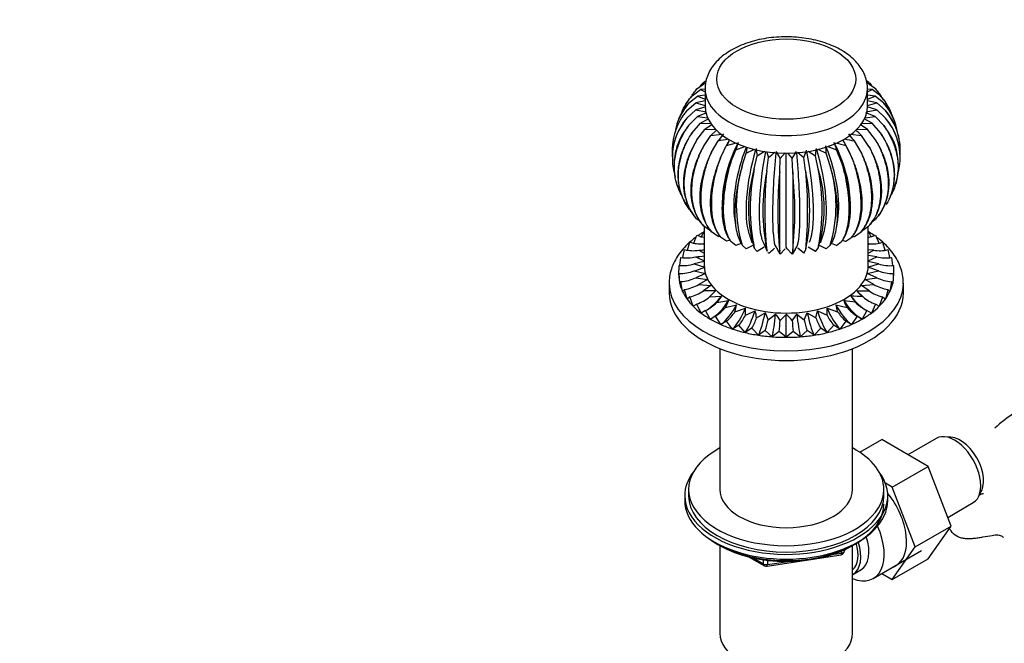
# Paper-space layout 'Layout1' of a CAD drawing. Units: millimetres. Extents: x 0 to 1184, y 0 to 1578.
# Drawn here: x 561 to 813, y 99 to 258 of the extents above; entities that cross this region are included whole.
import ezdxf
from ezdxf import colors
from ezdxf.entities.mleader import LeaderData, LeaderLine
from ezdxf.math import Vec2, Vec3

# ---------------------------------------------------------------- set-up
doc = ezdxf.new("R2010")
doc.units = ezdxf.units.MM
doc.layers.add('DV6_Défaut', color=7, linetype='Continuous')
doc.layers.add('Défaut', color=7, linetype='Continuous')

# ---------------------------------------------------------------- blocks, each defined once
blk = doc.blocks.new('_DOT')
at = {"color": 0}
blk.add_line((0, 0), (-1, 0), dxfattribs=at)
at = {"color": 0, "const_width": 0.333}
blk.add_lwpolyline([(-0.1665, 0, 1), (0.1665, 0, 1)], format="xyb", close=True, dxfattribs=at)
blk = doc.blocks.new('SE5')
at = {"layer": 'DV6_Défaut', "color": 7, "linetype": 'Continuous'}
for p, q in [((735.83, 242.18), (736.5, 242.67)), ((778.21, 242.18), (777.58, 242.64)), ((732.88, 238.74), (735.04, 240.41)), ((734.16, 240.52), (736.2, 242.03)), ((736.22, 240.46), (735.04, 240.41)), ((735.04, 240.41), (736.22, 239.79)), ((736.22, 240.59), (736.22, 236.1)), ((777.82, 236.1), (777.82, 240.59)), ((779, 240.41), (777.82, 240.46)), ((777.82, 239.79), (779, 240.41)), ((779.88, 240.52), (777.84, 242.03)), ((781.15, 238.74), (779, 240.41)), ((780.2, 240.15), (780.17, 240.19)), ((732.02, 236.88), (734.25, 238.71)), ((736.22, 237.46), (733.85, 236.98)), ((736.22, 238.96), (734.25, 238.71)), ((734.25, 238.71), (736.22, 237.93)), ((779.78, 238.71), (777.82, 238.96)), ((777.82, 237.93), (779.78, 238.71)), ((780.18, 236.98), (777.82, 237.46)), ((782.01, 236.88), (779.78, 238.71)), ((731.39, 236.77), (731.06, 236.21)), ((731.58, 234.97), (733.85, 236.98)), ((731.58, 233.05), (733.85, 235.22)), ((733.85, 236.98), (736.22, 236.28)), ((736.39, 235.97), (733.85, 235.22)), ((733.85, 235.22), (736.54, 234.67)), ((777.49, 234.67), (780.18, 235.22)), ((780.18, 235.22), (777.74, 235.95)), ((777.82, 236.28), (780.18, 236.98)), ((782.45, 234.97), (780.18, 236.98)), ((782.45, 233.05), (780.18, 235.22)), ((782.97, 236.21), (782.64, 236.77)), ((729.24, 232.26), (729.01, 231.59)), ((732.02, 231.14), (734.25, 233.49)), ((736.6, 234.42), (734.25, 233.49)), ((734.25, 233.49), (736.89, 233.16)), ((737.03, 232.83), (735.04, 231.79)), ((779, 231.79), (776.96, 232.86)), ((777.17, 233.16), (779.78, 233.49)), ((779.78, 233.49), (777.44, 234.42)), ((782.01, 231.14), (779.78, 233.49)), ((785.03, 231.59), (784.79, 232.26)), ((732.88, 229.28), (735.04, 231.79)), ((734.16, 227.5), (736.2, 230.17)), ((735.04, 231.79), (737.88, 231.66)), ((738.05, 231.43), (736.2, 230.17)), ((736.2, 230.17), (738.9, 230.25)), ((739.18, 229.96), (737.72, 228.65)), ((775.16, 230.25), (777.84, 230.17)), ((777.84, 230.17), (775.99, 231.42)), ((776.15, 231.66), (779, 231.79)), ((779.88, 227.5), (777.84, 230.17)), ((781.15, 229.28), (779, 231.79)), ((727.97, 227.01), (727.89, 226.27)), ((735.83, 225.83), (737.72, 228.65)), ((737.72, 228.65), (740.52, 228.95)), ((737.86, 224.31), (739.57, 227.26)), ((740.99, 229), (739.57, 227.26)), ((773.51, 228.95), (776.32, 228.65)), ((776.18, 224.31), (774.47, 227.26)), ((778.21, 225.83), (776.32, 228.65)), ((786.15, 226.27), (786.06, 227.01)), ((740.21, 222.95), (741.71, 226.02)), ((741.71, 226.02), (744.27, 226.73)), ((742.86, 221.77), (744.12, 224.96)), ((744.72, 226.85), (744.12, 224.96)), ((744.12, 224.96), (746.44, 225.82)), ((746.89, 225.64), (746.75, 224.08)), ((746.75, 224.08), (748.91, 225.14)), ((749.56, 223.41), (751.41, 224.59)), ((751.92, 224.48), (752.49, 222.96)), ((754.38, 224.54), (755.5, 222.73)), ((758.54, 222.73), (759.65, 224.54)), ((762.67, 224.56), (764.48, 223.41)), ((765.11, 225.15), (767.28, 224.08)), ((767.66, 225.8), (769.91, 224.96)), ((771.18, 221.77), (769.91, 224.96)), ((773.82, 222.95), (772.32, 226.02)), ((745.74, 220.81), (746.75, 224.08)), ((748.82, 220.08), (749.56, 223.41)), ((752.04, 219.58), (752.49, 222.96)), ((755.35, 219.33), (755.5, 222.73)), ((755.5, 222.73), (756.76, 224.14)), ((757.02, 200.04), (757.02, 224.09)), ((757.31, 224.11), (758.54, 222.73)), ((758.68, 219.33), (758.54, 222.73)), ((759.92, 224.31), (761.55, 222.96)), ((761.99, 219.58), (761.55, 222.96)), ((765.21, 220.08), (764.48, 223.41)), ((768.29, 220.81), (767.28, 224.08)), ((727.89, 221.44), (727.97, 220.69)), ((786.06, 220.69), (786.15, 221.44)), ((729.01, 216.11), (729.24, 215.44)), ((784.79, 215.44), (785.03, 216.11)), ((740.65, 212.55), (740.59, 211.06)), ((773.45, 211.04), (773.38, 212.55)), ((731.06, 211.5), (731.39, 210.94)), ((782.64, 210.94), (782.97, 211.5)), ((733.83, 207.56), (733.87, 207.52)), ((735.1, 206.49), (734.16, 207.19)), ((743.81, 206.98), (744.14, 204.97)), ((769.9, 205.01), (770.22, 206.98)), ((778.97, 206.52), (779.88, 207.19)), ((780.2, 207.55), (780.2, 207.56)), ((737.72, 204.16), (735.83, 205.52)), ((736.02, 205.38), (736.02, 195.28)), ((776.32, 204.16), (778.21, 205.52)), ((778.02, 195.28), (778.02, 205.38)), ((733.33, 201.09), (734.15, 203.12)), ((735.2, 202.5), (736.02, 204.12)), ((739.57, 202.77), (737.86, 203.99)), ((741.71, 201.53), (740.21, 202.63)), ((742.76, 201.81), (741.71, 201.53)), ((747.48, 203.43), (748.22, 201.2)), ((765.8, 201.16), (766.55, 203.43)), ((772.32, 201.53), (773.82, 202.63)), ((774.47, 202.77), (776.18, 203.99)), ((778.02, 204.12), (778.7, 202.76)), ((779.89, 203.11), (780.7, 201.11)), ((730.54, 197.35), (730.98, 199.4)), ((731.73, 199.28), (732.36, 201.32)), ((734.62, 199.26), (736.02, 198.46)), ((736.02, 200.91), (735.8, 200.91)), ((735.8, 200.91), (736.02, 200.75)), ((744.12, 200.46), (742.86, 201.46)), ((745.48, 200.96), (744.12, 200.46)), ((746.75, 199.59), (745.74, 200.5)), ((748.83, 200.6), (746.75, 199.59)), ((749.56, 198.91), (748.82, 199.76)), ((751.39, 200.07), (749.56, 198.91)), ((751.07, 201.27), (752.16, 198.99)), ((752.19, 199.01), (752.04, 199.26)), ((754.31, 200.15), (754.77, 199.39)), ((755.5, 198.23), (754.74, 199.45)), ((756.75, 199.63), (755.5, 198.23)), ((757.29, 199.63), (757.02, 200.04)), ((758.54, 198.23), (757.29, 199.63)), ((759.3, 199.45), (758.54, 198.23)), ((759.27, 199.39), (759.73, 200.15)), ((761.55, 198.46), (759.99, 199.75)), ((761.55, 198.46), (761.99, 199.26)), ((764.48, 198.91), (762.65, 200.07)), ((764.48, 198.91), (765.21, 199.76)), ((767.28, 199.59), (765.21, 200.6)), ((767.28, 199.59), (768.29, 200.5)), ((769.91, 200.46), (768.58, 200.95)), ((769.91, 200.46), (771.18, 201.46)), ((779.42, 199.26), (777.87, 199.37)), ((778.02, 200.74), (778.23, 200.91)), ((778.23, 200.91), (778.02, 200.91)), ((778.02, 198.46), (779.42, 199.26)), ((781.68, 201.32), (782.3, 199.3)), ((783.06, 199.4), (783.49, 197.36)), ((729.8, 195.34), (730.05, 197.4)), ((733.82, 197.53), (736.02, 196.57)), ((752.49, 198.46), (752.36, 198.7)), ((755.5, 198.23), (755.35, 199.01)), ((758.54, 198.23), (758.68, 199.01)), ((780.22, 197.53), (778.02, 197.86)), ((778.02, 196.57), (780.22, 197.53)), ((783.99, 197.39), (784.23, 195.33)), ((729.52, 192.83), (729.58, 195.34)), ((736.02, 196.37), (733.41, 195.76)), ((733.41, 195.76), (736.13, 194.87)), ((777.91, 194.87), (780.62, 195.76)), ((780.62, 193.97), (777.91, 194.87)), ((780.62, 195.76), (778.02, 196.37)), ((784.46, 195.33), (784.51, 193.28)), ((729.58, 193.26), (729.52, 192.83)), ((729.75, 190.76), (729.58, 193.26)), ((733.41, 193.98), (736.3, 193.29)), ((736.3, 193.29), (733.82, 192.2)), ((733.82, 192.2), (736.84, 191.75)), ((736.84, 191.75), (734.62, 190.48)), ((777.2, 191.75), (780.22, 192.2)), ((779.42, 190.48), (777.2, 191.75)), ((777.73, 193.29), (780.62, 193.97)), ((780.22, 192.2), (777.73, 193.29)), ((784.46, 193.25), (784.28, 190.76)), ((784.52, 192.83), (784.46, 193.25)), ((727.02, 190.78), (727.02, 188.34)), ((730.04, 191.2), (729.75, 190.76)), ((730.45, 188.72), (730.04, 191.2)), ((730.98, 189.19), (730.45, 188.72)), ((731.61, 186.75), (730.98, 189.19)), ((734.62, 190.48), (737.72, 190.25)), ((737.72, 190.25), (735.8, 188.83)), ((776.32, 190.25), (779.42, 190.48)), ((778.23, 188.83), (776.32, 190.25)), ((783.06, 189.19), (782.42, 186.75)), ((783.58, 188.72), (783.06, 189.19)), ((783.99, 191.2), (783.58, 188.72)), ((784.28, 190.76), (783.99, 191.2)), ((787.02, 188.34), (787.02, 190.78)), ((732.35, 187.28), (731.61, 186.75)), ((733.2, 184.89), (732.35, 187.28)), ((738.92, 188.84), (737.35, 187.28)), ((737.35, 187.28), (740.44, 187.52)), ((740.44, 187.52), (739.23, 185.86)), ((775.11, 188.84), (778.23, 188.83)), ((776.68, 187.28), (775.11, 188.84)), ((781.68, 187.27), (780.83, 184.89)), ((782.42, 186.75), (781.68, 187.27)), ((734.15, 185.48), (733.2, 184.89)), ((735.2, 183.17), (734.15, 185.48)), ((739.23, 185.86), (742.24, 186.34)), ((742.24, 186.34), (741.42, 184.6)), ((741.42, 184.6), (744.3, 185.3)), ((743.87, 183.51), (746.57, 184.42)), ((767.46, 184.42), (770.16, 183.51)), ((767.48, 182.62), (767.46, 184.42)), ((769.74, 185.3), (772.61, 184.6)), ((779.88, 185.47), (778.83, 183.17)), ((780.83, 184.89), (779.88, 185.47)), ((736.34, 183.83), (735.2, 183.17)), ((737.57, 181.6), (736.34, 183.83)), ((738.88, 182.36), (737.57, 181.6)), ((740.28, 180.23), (738.88, 182.36)), ((746.55, 182.62), (749.02, 183.72)), ((749.41, 181.94), (751.61, 183.22)), ((752.4, 181.47), (754.29, 182.91)), ((755.47, 181.24), (757.02, 182.81)), ((757.02, 176.95), (757.02, 182.81)), ((759.74, 182.91), (761.63, 181.47)), ((761.63, 181.47), (762.42, 183.22)), ((762.42, 183.22), (764.62, 181.93)), ((764.62, 181.93), (765.01, 183.72)), ((765.01, 183.72), (767.48, 182.62)), ((775.15, 182.36), (773.76, 180.23)), ((776.46, 181.6), (775.15, 182.36)), ((777.69, 183.83), (776.46, 181.6)), ((778.83, 183.17), (777.69, 183.83)), ((741.74, 181.1), (740.28, 180.23)), ((743.27, 179.08), (741.74, 181.1)), ((744.85, 180.06), (743.27, 179.08)), ((746.49, 178.16), (744.85, 180.06)), ((748.17, 179.26), (746.49, 178.16)), ((749.9, 177.49), (748.17, 179.26)), ((765.85, 179.26), (764.13, 177.49)), ((767.54, 178.16), (765.85, 179.26)), ((769.18, 180.05), (767.54, 178.16)), ((770.77, 179.08), (769.18, 180.05)), ((772.29, 181.09), (770.77, 179.08)), ((773.76, 180.23), (772.29, 181.09)), ((751.65, 178.72), (749.9, 177.49)), ((753.43, 177.09), (751.65, 178.72)), ((755.21, 178.45), (753.43, 177.09)), ((757.02, 176.95), (755.21, 178.45)), ((758.81, 178.45), (757.02, 176.95)), ((760.61, 177.09), (758.81, 178.45)), ((762.38, 178.72), (760.61, 177.09)), ((764.13, 177.49), (762.38, 178.72)), ((740.02, 174.06), (740.02, 138.04)), ((774.02, 138.04), (774.02, 174.06)), ((775.87, 147.52), (781.5, 150.76)), ((793.37, 143.91), (781.5, 150.76)), ((795.4, 151.08), (788.18, 146.91)), ((784.18, 138.61), (793.37, 143.91)), ((799.25, 128.65), (793.37, 143.91)), ((784.18, 138.61), (782.41, 139.63)), ((731.02, 136.41), (731.02, 135.18)), ((732.02, 138.04), (732.02, 136.41)), ((782.02, 136.41), (782.02, 138.04)), ((783.02, 135.18), (783.02, 136.41)), ((790.06, 123.34), (784.18, 138.61)), ((798.39, 130.87), (804.9, 134.63)), ((790.06, 123.34), (799.25, 128.65)), ((793.34, 120.25), (799.25, 128.65)), ((739.34, 124.03), (739.94, 123.69)), ((740.01, 123.65), (740.01, 101.22)), ((774.03, 101.22), (774.03, 123.65)), ((774.1, 123.69), (774.69, 124.03)), ((752.09, 118.35), (771.05, 121.28)), ((768.63, 121.32), (771.16, 121.71)), ((771.16, 121.71), (771.16, 122.24)), ((771.8, 121.85), (772.2, 122.7)), ((771.86, 122.12), (772.12, 122.66)), ((771.86, 122.55), (771.86, 122.12)), ((779.32, 115.24), (791.7, 122.39)), ((784.15, 114.94), (790.06, 123.34)), ((747.53, 120.72), (751.44, 118.47)), ((748.51, 120.5), (751.23, 118.93)), ((751.23, 118.93), (751.23, 120.01)), ((752.2, 119.88), (752.2, 118.78)), ((752.2, 118.78), (757.55, 119.61)), ((784.15, 114.94), (793.34, 120.25)), ((774.04, 116.23), (776.14, 117.45)), ((781.48, 116.49), (784.15, 114.94))]:
    blk.add_line(p, q, dxfattribs=at)
for centre, radius, start, end in [((743.36, 224.82), 15.55, 139.22, 183.562), ((743.94, 226.72), 15.66, 139.5784, 169.8029), ((770.14, 226.72), 15.62, 9.508, 40.5491), ((770.68, 224.82), 15.55, 356.4672, 40.7796), ((770.52, 224.82), 15.66, 10.6401, 40.4176), ((743.36, 222.89), 15.55, 139.22, 178.9585), ((743.46, 222.89), 15.62, 139.4542, 196.6519), ((770.52, 222.89), 15.66, 343.3732, 40.4176), ((770.68, 222.89), 15.55, 357.9266, 40.7796), ((743.94, 220.98), 15.66, 139.5784, 191.1583), ((739.32, 189.08), 54.17, 46.9288, 49.0408), ((770.14, 220.98), 15.62, 341.585, 40.5491), ((717.83, 352.89), 127.49, 279.8148, 280.9908), ((772.8, 209.87), 35.04, 149.8089, 152.546), ((741.24, 209.87), 35.03, 27.4537, 30.2816), ((796.2, 352.86), 127.47, 259.0157, 260.1854), ((740.35, 200.71), 43.23, 37.8964, 40.874), ((776.71, 228.2), 27.58, 185.9914, 190.0105), ((733.14, 234.61), 30.7, 337.6955, 341.437), ((737.32, 228.2), 27.58, 349.9897, 354.0083), ((740.06, 222.69), 27.26, 2.9213, 6.9715), ((741.3, 216.94), 29.72, 15.6592, 19.4824), ((801.3, 337.81), 115.48, 254.1413, 255.4687), ((716.82, 267.56), 57.11, 308.6481, 310.7635), ((778.95, 210.66), 34.72, 162.9917, 197.0083), ((782.95, 209.92), 35.6, 163.4243, 196.5757), ((798.31, 209.92), 50.51, 168.4014, 191.5986), ((802.9, 209.42), 51.86, 168.7062, 191.2938), ((850.77, 209.42), 99.25, 174.1267, 185.8733), ((660.15, 209.42), 102.35, 354.305, 5.695), ((712.66, 209.42), 50.37, 348.3671, 11.6329), ((714.2, 209.92), 52.01, 348.7396, 11.2604), ((732.07, 209.92), 34.66, 342.9597, 17.0403), ((734.1, 210.66), 35.67, 343.4557, 16.5443), ((856.57, 209.17), 101.73, 174.2703, 185.7297), ((660.56, 209.17), 98.65, 354.0909, 5.9091), ((737.13, 209.46), 7, 244.8143, 260.8406), ((716.97, 333.18), 132.35, 279.8315, 280.0222), ((802.48, 317.72), 120.04, 254.9834, 255.4502), ((797.07, 333.18), 132.36, 259.9855, 260.1685), ((776.91, 209.46), 7.01, 279.1166, 295.1688), ((733.13, 207.85), 8.72, 255.6908, 279.8249), ((734.99, 208.78), 7.91, 250.5296, 275.8824), ((733.61, 234.68), 35.43, 271.6291, 273.8939), ((715.28, 244.94), 59.54, 308.6798, 310.6224), ((779.06, 208.7), 7.84, 263.9758, 289.5863), ((780.91, 207.71), 8.59, 259.9817, 284.4784), ((731.6, 206.59), 9.32, 260.4158, 283.7736), ((730.3, 231.07), 33.72, 275.9853, 279.7794), ((782.44, 206.54), 9.28, 256.1585, 279.6288), ((730.44, 205.08), 9.78, 264.9543, 287.7116), ((726.18, 220.57), 27.56, 285.2213, 291.1589), ((783.6, 205.05), 9.76, 252.246, 275.0649), ((729.68, 203.34), 10.08, 269.4106, 291.736), ((729.34, 201.43), 10.25, 273.9331, 295.885), ((784.69, 201.41), 10.24, 244.0881, 266.0696), ((784.36, 203.34), 10.09, 248.2612, 270.5688), ((729.43, 199.39), 10.31, 278.6357, 300.2296), ((784.58, 199.32), 10.24, 239.6865, 261.4228), ((729.94, 197.24), 10.25, 283.6061, 304.8751), ((730.85, 195.06), 10.13, 288.997, 309.8777), ((737.45, 152.92), 35.94, 87.6473, 92.6283), ((772.34, 152.25), 35.3, 82.9289, 87.9639), ((782.35, 192.61), 10.12, 210.1493, 221.8029), ((783.18, 195.05), 10.13, 230.1086, 250.9868), ((784.07, 197.18), 10.19, 235.0538, 256.4376), ((732.1, 192.92), 10.03, 294.9798, 315.2935), ((733.6, 190.9), 10.04, 301.7548, 321.1628), ((737.12, 186.07), 7.22, 339.2603, 353.8643), ((739.81, 183.59), 6.81, 351.7867, 6.9866), ((777.01, 186.07), 7.32, 186.0402, 200.4493), ((768.06, 153.07), 33.48, 78.3837, 83.5999), ((779.66, 188.99), 8.31, 198.6109, 211.9089), ((780.23, 190.66), 9.73, 218.513, 238.5328), ((781.93, 192.91), 10.03, 224.6916, 245.0023), ((735.15, 189.07), 10.34, 309.5453, 327.4975), ((736.63, 187.36), 11, 318.3763, 334.4579), ((737.21, 185.96), 12.85, 328.594, 341.7595), ((742.17, 181.3), 7.27, 5.0242, 19.4785), ((744.63, 179.01), 8.15, 17.6154, 31.092), ((746.67, 176.29), 10.1, 29.3778, 40.9844), ((748.85, 173.21), 12.6, 39.5847, 49.5945), ((767.37, 176.25), 10.12, 138.8624, 150.4642), ((777.53, 186.28), 13.62, 198.5897, 211.0064), ((777.63, 187.51), 11.27, 205.7143, 221.4058), ((778.88, 189.07), 10.34, 212.485, 230.4312), ((733.75, 185.09), 19, 340.4212, 349.0225), ((702.29, 184.65), 53.28, 353.3245, 356.3339), ((813.97, 184.82), 55.53, 183.6987, 186.5865), ((780.93, 185.26), 19.67, 191.0966, 199.4056), ((836.28, 125.39), 38.34, 122.471, 132.43), ((770.9, 122.27), 1, 278.794, 300), ((770.9, 122.27), 1, 300, 335.1039), ((751.94, 119.34), 1, 240, 278.794)]:
    blk.add_arc(centre, radius, start, end, dxfattribs=at)
blk.add_ellipse((757.02, 243.04), major_axis=(17.8, 0), ratio=0.57735, dxfattribs=at)
for centre, major_axis, ratio, start_param, end_param in [((757.02, 240.59), (20.8, 0), 0.57735, 3.140847, 6.283185), ((757.02, 240.59), (20.8, 0), 0.57735, 0, 0.001395), ((757.02, 236.1), (20.8, 0), 0.57735, 3.141593, 6.283185), ((752.2, 221.07), (10.05, 17.41), 0.57735, 1.535203, 1.816194), ((761.83, 221.07), (-10.05, 17.41), 0.57735, 4.466991, 4.747982), ((752.87, 220.73), (-8.14, -18.38), 0.497052, 4.618247, 5.379155), ((753.61, 220.45), (-6.36, -19.08), 0.408248, 4.574122, 5.622691), ((754.41, 220.22), (-4.68, -19.56), 0.31246, 4.542032, 5.815032), ((755.25, 220.06), (-3.07, -19.87), 0.211325, 4.520248, 5.982051), ((758.78, 220.06), (3.07, -19.87), 0.211325, 0.301134, 1.762938), ((759.62, 220.22), (4.68, -19.56), 0.31246, 0.468154, 1.741153), ((760.42, 220.45), (6.36, -19.08), 0.408248, 0.660495, 1.709063), ((761.16, 220.73), (8.14, -18.38), 0.497052, 0.904031, 1.664939), ((756.13, 219.95), (-1.52, -20.05), 0.106574, 4.507615, 6.136717), ((757.91, 219.95), (1.52, -20.05), 0.106574, 0.146469, 1.77557), ((757.02, 195.28), (-21, 0), 0.57735, 0, 3.141593), ((757.02, 192.83), (27.5, 0), 0.57735, 3.141593, 3.272492), ((757.02, 192.83), (27.5, 0), 0.57735, 6.152286, 6.283185), ((757.02, 190.78), (-30, 0), 0.57735, 6.268131, 6.283185), ((757.02, 190.78), (-30, 0), 0.57735, 0, 3.136228), ((757.02, 192.83), (-27.5, 0), 0.57735, 0.1309, 0.261799), ((757.02, 192.83), (27.5, 0), 0.57735, 6.021386, 6.152286), ((757.02, 188.34), (-30, 0), 0.57735, 0, 3.141593), ((757.02, 192.83), (-27.5, 0), 0.57735, 0.261799, 0.392699), ((757.02, 192.83), (-27.5, 0), 0.57735, 0.392699, 0.523599), ((735.2, 191.33), (-6.01, -7.99), 0.64777, 1.016509, 1.581907), ((778.83, 191.33), (6.01, -7.99), 0.64777, 4.701278, 5.27413), ((780.83, 193.06), (7.07, -7.07), 0.707107, 4.605959, 4.808773), ((757.02, 192.83), (27.5, 0), 0.57735, -0.523599, -0.392699), ((757.02, 192.83), (27.5, 0), 0.57735, -0.392699, -0.261799), ((757.02, 192.83), (-27.5, 0), 0.57735, 0.523599, 0.654498), ((737.57, 189.77), (-5, -8.66), 0.57735, 0.785398, 1.507308), ((740.28, 188.4), (-4.05, -9.14), 0.497052, 0.727981, 1.449891), ((743.27, 187.25), (-3.16, -9.49), 0.408248, 0.684719, 1.406629), ((770.77, 187.25), (3.16, -9.49), 0.408248, 4.876556, 5.598466), ((773.76, 188.4), (4.05, -9.14), 0.497052, 4.833294, 5.555204), ((776.46, 189.77), (5, -8.66), 0.57735, 4.775877, 5.497787), ((757.02, 192.83), (27.5, 0), 0.57735, -0.654498, -0.523599), ((757.02, 192.83), (-27.5, 0), 0.57735, 0.654498, 0.785398), ((757.02, 192.83), (-27.5, 0), 0.57735, 0.785398, 0.916298), ((746.49, 186.33), (-2.33, -9.73), 0.31246, 0.653264, 1.375173), ((749.9, 185.66), (-1.53, -9.88), 0.211325, 0.631914, 1.353824), ((753.43, 185.25), (-0.76, -9.97), 0.106574, 0.619536, 1.341445), ((760.61, 185.25), (0.76, -9.97), 0.106574, -1.341445, -0.619536), ((764.13, 185.66), (1.53, -9.88), 0.211325, 4.929361, 5.651271), ((767.54, 186.33), (2.33, -9.73), 0.31246, 4.908012, 5.629922), ((757.02, 192.83), (27.5, 0), 0.57735, -0.916298, -0.785398), ((757.02, 192.83), (27.5, 0), 0.57735, -0.785398, -0.654498), ((757.02, 192.83), (-27.5, 0), 0.57735, 0.916298, 1.047198), ((757.02, 192.83), (-27.5, 0), 0.57735, 1.047198, 1.178097), ((757.02, 192.83), (27.5, 0), 0.57735, -1.178097, -1.047198), ((757.02, 192.83), (27.5, 0), 0.57735, -1.047198, -0.916298), ((757.02, 192.83), (-27.5, 0), 0.57735, 1.178097, 1.308997), ((757.02, 192.83), (-27.5, 0), 0.57735, 1.308997, 1.439897), ((757.02, 192.83), (27.5, 0), 0.57735, 4.581489, 4.712389), ((757.02, 192.83), (27.5, 0), 0.57735, 4.712389, 4.843289), ((757.02, 192.83), (27.5, 0), 0.57735, 4.843289, 4.974188), ((757.02, 192.83), (27.5, 0), 0.57735, -1.308997, -1.178097), ((800.15, 142.86), (4.75, -8.23), 0.57735, 0, 3.141593), ((801.56, 143.67), (4.25, -7.36), 0.57735, 0.209502, 2.932091), ((757.02, 138.04), (25, 0), 0.57735, 2.318559, 6.283185), ((757.02, 138.04), (25, 0), 0.57735, 0, 0.823034), ((757.02, 136.41), (-26, 0), 0.57735, 5.870417, 6.283185), ((757.02, 136.41), (-26, 0), 0.57735, 0, 3.554361), ((757.02, 136.41), (25, 0), 0.57735, 3.141593, 6.283185), ((757.02, 138.04), (17, 0), 0.57735, 3.141593, 6.283185), ((778.23, 130.2), (6.8, -11.78), 0.57735, 0, 1.838534), ((757.02, 135.18), (-26, 0), 0.57735, 0, 3.141593), ((757.02, 134.24), (25, 0), 0.57735, 3.775682, 6.283185), ((772.57, 126.93), (-6.75, 11.69), 0.57735, 2.509069, 4.530742), ((757.02, 133.55), (24.15, 0), 0.57735, 3.926991, 5.497787), ((769.04, 124.89), (-4.5, 7.79), 0.57735, 3.257237, 4.317938), ((769.04, 124.89), (-5, 8.66), 0.57735, 3.141593, 4.35858), ((771.14, 126.11), (-5, 8.66), 0.57735, 3.141593, 4.373399), ((770.9, 122.27), (-0.153, 0.988), 0.211325, 3.141593, 4.080475), ((770.9, 122.27), (1, 0), 0.57735, 4.974188, 6.021386), ((770.9, 122.27), (-0.907, 0.421), 0.788675, 3.141593, 3.492472), ((751.94, 119.34), (-1, 0), 0.57735, 0.785398, 1.832596), ((751.94, 119.34), (0.5, 0.866), 0.57735, 2.356194, 3.141593), ((751.94, 119.34), (-0.153, 0.988), 0.211325, 3.141593, 4.080475), ((778.23, 130.2), (6.8, -11.78), 0.57735, 6.161843, 6.283185), ((757.02, 101.22), (17.01, 0), 0.57735, 3.141593, 6.283185)]:
    blk.add_ellipse(centre, major_axis=major_axis, ratio=ratio, start_param=start_param, end_param=end_param, dxfattribs=at)
for points, knots in [([(777.79, 240.61), (777.8, 240.73), (777.84, 241.36), (777.62, 242.63), (777.11, 244.24), (776.28, 245.8), (775.17, 247.26), (773.78, 248.62), (772.13, 249.87), (770.22, 250.98), (768.11, 251.93), (765.83, 252.7), (763.42, 253.28), (760.91, 253.67), (758.36, 253.87), (755.78, 253.88), (753.22, 253.69), (750.72, 253.3), (748.3, 252.72), (746.01, 251.96), (743.87, 251.01), (741.92, 249.88), (740.19, 248.58), (738.73, 247.12), (737.58, 245.53), (736.77, 243.85), (736.29, 242.16), (736.25, 241.15), (736.24, 240.6)], [0, 0, 0, 0, 0.007086, 0.043633, 0.08008, 0.117003, 0.15488, 0.193908, 0.233955, 0.274661, 0.315643, 0.356595, 0.397432, 0.438151, 0.478786, 0.519387, 0.560013, 0.600705, 0.641525, 0.682532, 0.723777, 0.765274, 0.806957, 0.848497, 0.889417, 0.929204, 0.967615, 1, 1, 1, 1]), ([(735.06, 241.26), (735.06, 241.27), (735.07, 241.27), (735.31, 241.59), (735.56, 241.9), (735.83, 242.18)], [0, 0, 0, 0, 0.023177, 0.023177, 1, 1, 1, 1]), ([(778.21, 242.18), (778.47, 241.9), (778.72, 241.6), (778.97, 241.27), (778.99, 241.24), (779.01, 241.22)], [0, 0, 0, 0, 0.934285, 0.934285, 1, 1, 1, 1]), ([(732.8, 238.76), (732.97, 239.03), (733.16, 239.3), (733.61, 239.89), (733.87, 240.21), (734.16, 240.52)], [0, 0, 0, 0, 0.439487, 0.439487, 1, 1, 1, 1]), ([(779.88, 240.52), (780.16, 240.21), (780.42, 239.89), (780.91, 239.25), (781.13, 238.93), (781.33, 238.6)], [0, 0, 0, 0, 0.51771, 0.51771, 1, 1, 1, 1]), ([(730.24, 234.47), (730.53, 235.23), (730.89, 235.95), (731.54, 237), (731.78, 237.36), (732.31, 238.07), (732.59, 238.41), (732.88, 238.74)], [0, 0, 0, 0, 0.4826571, 0.4826571, 0.7413286, 0.7413286, 1, 1, 1, 1]), ([(732.88, 238.74), (732.6, 238.43), (732.34, 238.12), (731.83, 237.45), (731.6, 237.11), (731.35, 236.71), (731.33, 236.66), (731.3, 236.62)], [0, 0, 0, 0, 0.47152, 0.47152, 0.94304, 0.94304, 1, 1, 1, 1]), ([(781.15, 238.74), (781.45, 238.41), (781.72, 238.07), (782.25, 237.37), (782.49, 237.01), (783.18, 235.89), (783.56, 235.11), (783.88, 234.26), (783.9, 234.21), (783.92, 234.17)], [0, 0, 0, 0, 0.243151, 0.243151, 0.486302, 0.486302, 0.972603, 0.972603, 1, 1, 1, 1]), ([(782.74, 236.62), (782.71, 236.66), (782.68, 236.71), (782.44, 237.1), (782.2, 237.45), (781.7, 238.11), (781.44, 238.43), (781.15, 238.74)], [0, 0, 0, 0, 0.060424, 0.060424, 0.530212, 0.530212, 1, 1, 1, 1]), ([(732.02, 236.88), (731.73, 236.55), (731.45, 236.21), (730.92, 235.51), (730.68, 235.15), (729.99, 234.03), (729.61, 233.25), (729.27, 232.36), (729.24, 232.27), (729.21, 232.19)], [0, 0, 0, 0, 0.237322, 0.237322, 0.474644, 0.474644, 0.949289, 0.949289, 1, 1, 1, 1]), ([(784.56, 232.87), (784.28, 233.53), (783.96, 234.16), (783.36, 235.15), (783.12, 235.51), (782.59, 236.21), (782.31, 236.55), (782.01, 236.88)], [0, 0, 0, 0, 0.453158, 0.453158, 0.726579, 0.726579, 1, 1, 1, 1]), ([(730.15, 213.45), (729.82, 214.03), (729.54, 214.64), (729, 216.07), (728.77, 216.9), (728.53, 218.2), (728.48, 218.65), (728.4, 219.53), (728.38, 219.98), (728.38, 221.32), (728.46, 222.22), (728.77, 224.04), (729, 224.97), (729.62, 226.78), (730, 227.67), (730.68, 228.99), (730.92, 229.42), (731.44, 230.29), (731.72, 230.72), (732.02, 231.14)], [0, 0, 0, 0, 0.1139, 0.1139, 0.261584, 0.261584, 0.335425, 0.335425, 0.409267, 0.409267, 0.55695, 0.55695, 0.704633, 0.704633, 0.852317, 0.852317, 0.926158, 0.926158, 1, 1, 1, 1]), ([(782.01, 231.14), (782.31, 230.72), (782.59, 230.29), (783.11, 229.43), (783.36, 228.99), (784.04, 227.66), (784.42, 226.76), (785.03, 224.96), (785.27, 224.05), (785.5, 222.68), (785.56, 222.22), (785.64, 221.31), (785.66, 220.86), (785.66, 219.52), (785.58, 218.64), (785.27, 216.91), (785.03, 216.06), (784.5, 214.66), (784.23, 214.09), (783.93, 213.53)], [0, 0, 0, 0, 0.074272, 0.074272, 0.148543, 0.148543, 0.297086, 0.297086, 0.44563, 0.44563, 0.519901, 0.519901, 0.594173, 0.594173, 0.742716, 0.742716, 0.891259, 0.891259, 1, 1, 1, 1]), ([(732.88, 229.28), (732.59, 228.86), (732.31, 228.44), (731.79, 227.57), (731.54, 227.13), (730.86, 225.8), (730.48, 224.91), (729.86, 223.1), (729.63, 222.2), (729.4, 220.82), (729.34, 220.36), (729.26, 219.45), (729.24, 219), (729.24, 217.66), (729.32, 216.78), (729.63, 215.06), (729.86, 214.2), (730.44, 212.69), (730.77, 212.01), (731.14, 211.35)], [0, 0, 0, 0, 0.0727478, 0.0727478, 0.1454955, 0.1454955, 0.2909911, 0.2909911, 0.4364866, 0.4364866, 0.5092344, 0.5092344, 0.5819821, 0.5819821, 0.7274776, 0.7274776, 0.8729732, 0.8729732, 1, 1, 1, 1]), ([(732.88, 208.97), (732.6, 209.27), (732.34, 209.59), (731.83, 210.25), (731.6, 210.6), (730.94, 211.67), (730.58, 212.42), (730, 213.98), (729.77, 214.8), (729.55, 216.09), (729.49, 216.53), (729.42, 217.4), (729.4, 217.85), (729.4, 219.19), (729.47, 220.1), (729.77, 221.94), (730, 222.88), (730.59, 224.74), (730.95, 225.66), (731.6, 227.03), (731.83, 227.48), (732.33, 228.38), (732.6, 228.84), (732.88, 229.28)], [0, 0, 0, 0, 0.0625, 0.0625, 0.125, 0.125, 0.25, 0.25, 0.375, 0.375, 0.4375, 0.4375, 0.5, 0.5, 0.625, 0.625, 0.75, 0.75, 0.875, 0.875, 0.9375, 0.9375, 1, 1, 1, 1]), ([(734.16, 227.5), (733.88, 227.06), (733.61, 226.62), (733.11, 225.71), (732.87, 225.25), (732.22, 223.87), (731.86, 222.95), (731.27, 221.1), (731.05, 220.18), (730.82, 218.79), (730.77, 218.32), (730.69, 217.41), (730.67, 216.95), (730.68, 215.61), (730.75, 214.74), (731.05, 213.04), (731.27, 212.2), (731.86, 210.63), (732.22, 209.88), (732.87, 208.82), (733.11, 208.48), (733.51, 207.95), (733.66, 207.75), (733.83, 207.56)], [0, 0, 0, 0, 0.064093, 0.064093, 0.128186, 0.128186, 0.256372, 0.256372, 0.384558, 0.384558, 0.448651, 0.448651, 0.512744, 0.512744, 0.640929, 0.640929, 0.769115, 0.769115, 0.897301, 0.897301, 0.961394, 0.961394, 1, 1, 1, 1]), ([(734.16, 207.19), (733.89, 207.47), (733.65, 207.77), (733.18, 208.4), (732.95, 208.73), (732.34, 209.75), (732, 210.47), (731.45, 211.99), (731.24, 212.8), (731.03, 214.06), (730.98, 214.5), (730.91, 215.37), (730.89, 215.81), (730.89, 217.16), (730.96, 218.07), (731.24, 219.93), (731.45, 220.89), (732.01, 222.79), (732.35, 223.74), (732.95, 225.16), (733.17, 225.63), (733.64, 226.57), (733.89, 227.04), (734.16, 227.5)], [0, 0, 0, 0, 0.0625, 0.0625, 0.125, 0.125, 0.25, 0.25, 0.375, 0.375, 0.4375, 0.4375, 0.5, 0.5, 0.625, 0.625, 0.75, 0.75, 0.875, 0.875, 0.9375, 0.9375, 1, 1, 1, 1]), ([(779.88, 227.5), (780.14, 227.04), (780.39, 226.57), (780.86, 225.64), (781.08, 225.16), (781.69, 223.73), (782.03, 222.78), (782.58, 220.89), (782.79, 219.95), (783, 218.54), (783.05, 218.07), (783.12, 217.15), (783.14, 216.7), (783.14, 215.36), (783.07, 214.49), (782.79, 212.81), (782.58, 211.99), (782.03, 210.46), (781.69, 209.74), (781.08, 208.73), (780.86, 208.4), (780.39, 207.78), (780.14, 207.48), (779.88, 207.19)], [0, 0, 0, 0, 0.0625, 0.0625, 0.125, 0.125, 0.25, 0.25, 0.375, 0.375, 0.4375, 0.4375, 0.5, 0.5, 0.625, 0.625, 0.75, 0.75, 0.875, 0.875, 0.9375, 0.9375, 1, 1, 1, 1]), ([(780.21, 207.56), (780.37, 207.75), (780.52, 207.94), (780.92, 208.48), (781.16, 208.82), (781.82, 209.89), (782.18, 210.64), (782.76, 212.21), (782.99, 213.03), (783.21, 214.31), (783.27, 214.75), (783.34, 215.63), (783.36, 216.07), (783.36, 217.41), (783.29, 218.32), (782.99, 220.16), (782.76, 221.11), (782.17, 222.96), (781.81, 223.88), (781.16, 225.25), (780.93, 225.7), (780.43, 226.61), (780.16, 227.06), (779.88, 227.5)], [0, 0, 0, 0, 0.038547, 0.038547, 0.102644, 0.102644, 0.230838, 0.230838, 0.359031, 0.359031, 0.423128, 0.423128, 0.487225, 0.487225, 0.615419, 0.615419, 0.743613, 0.743613, 0.871806, 0.871806, 0.935903, 0.935903, 1, 1, 1, 1]), ([(781.15, 229.28), (781.43, 228.84), (781.7, 228.39), (782.2, 227.49), (782.44, 227.03), (783.09, 225.65), (783.45, 224.73), (784.04, 222.88), (784.26, 221.95), (784.49, 220.56), (784.54, 220.1), (784.62, 219.18), (784.63, 218.73), (784.63, 217.39), (784.56, 216.52), (784.26, 214.81), (784.04, 213.98), (783.47, 212.46), (783.13, 211.76), (782.74, 211.09)], [0, 0, 0, 0, 0.072091, 0.072091, 0.144182, 0.144182, 0.288364, 0.288364, 0.432545, 0.432545, 0.504636, 0.504636, 0.576727, 0.576727, 0.720909, 0.720909, 0.865091, 0.865091, 1, 1, 1, 1]), ([(783.41, 212.34), (783.58, 212.69), (783.73, 213.04), (784.17, 214.21), (784.4, 215.05), (784.64, 216.35), (784.7, 216.79), (784.77, 217.67), (784.79, 218.12), (784.79, 219.46), (784.72, 220.36), (784.41, 222.18), (784.17, 223.11), (783.55, 224.92), (783.17, 225.81), (782.5, 227.13), (782.25, 227.56), (781.73, 228.43), (781.45, 228.86), (781.15, 229.28)], [0, 0, 0, 0, 0.06904, 0.06904, 0.2242, 0.2242, 0.30178, 0.30178, 0.37936, 0.37936, 0.53452, 0.53452, 0.68968, 0.68968, 0.84484, 0.84484, 0.92242, 0.92242, 1, 1, 1, 1]), ([(735.83, 225.83), (735.56, 225.37), (735.31, 224.91), (734.84, 223.97), (734.62, 223.49), (734.01, 222.06), (733.67, 221.11), (733.12, 219.22), (732.91, 218.28), (732.7, 216.87), (732.65, 216.41), (732.58, 215.48), (732.56, 215.03), (732.56, 213.69), (732.63, 212.82), (732.91, 211.14), (733.12, 210.32), (733.67, 208.79), (734.01, 208.07), (734.62, 207.06), (734.84, 206.74), (735.31, 206.11), (735.56, 205.81), (735.83, 205.52)], [0, 0, 0, 0, 0.0625, 0.0625, 0.125, 0.125, 0.25, 0.25, 0.375, 0.375, 0.4375, 0.4375, 0.5, 0.5, 0.625, 0.625, 0.75, 0.75, 0.875, 0.875, 0.9375, 0.9375, 1, 1, 1, 1]), ([(735.83, 205.52), (735.58, 205.79), (735.36, 206.07), (734.93, 206.66), (734.72, 206.97), (734.16, 207.95), (733.85, 208.65), (733.35, 210.13), (733.16, 210.92), (732.96, 212.17), (732.92, 212.6), (732.85, 213.47), (732.84, 213.91), (732.84, 215.25), (732.9, 216.17), (733.15, 218.06), (733.35, 219.03), (733.85, 220.97), (734.17, 221.94), (734.72, 223.4), (734.92, 223.89), (735.35, 224.86), (735.58, 225.35), (735.83, 225.83)], [0, 0, 0, 0, 0.0625, 0.0625, 0.125, 0.125, 0.25, 0.25, 0.375, 0.375, 0.4375, 0.4375, 0.5, 0.5, 0.625, 0.625, 0.75, 0.75, 0.875, 0.875, 0.9375, 0.9375, 1, 1, 1, 1]), ([(778.21, 225.83), (778.45, 225.35), (778.68, 224.87), (779.11, 223.9), (779.31, 223.41), (779.87, 221.93), (780.19, 220.96), (780.69, 219.03), (780.88, 218.07), (781.07, 216.65), (781.12, 216.17), (781.18, 215.25), (781.2, 214.79), (781.2, 213.45), (781.14, 212.59), (780.88, 210.93), (780.69, 210.13), (780.18, 208.64), (779.87, 207.94), (779.31, 206.97), (779.11, 206.67), (778.68, 206.07), (778.45, 205.79), (778.21, 205.52)], [0, 0, 0, 0, 0.0625, 0.0625, 0.125, 0.125, 0.25, 0.25, 0.375, 0.375, 0.4375, 0.4375, 0.5, 0.5, 0.625, 0.625, 0.75, 0.75, 0.875, 0.875, 0.9375, 0.9375, 1, 1, 1, 1]), ([(778.21, 205.52), (778.47, 205.81), (778.72, 206.11), (779.19, 206.73), (779.41, 207.06), (780.03, 208.08), (780.37, 208.8), (780.92, 210.33), (781.12, 211.13), (781.33, 212.4), (781.39, 212.83), (781.46, 213.71), (781.47, 214.15), (781.47, 215.49), (781.41, 216.4), (781.13, 218.27), (780.92, 219.23), (780.36, 221.13), (780.02, 222.08), (779.42, 223.49), (779.2, 223.96), (778.73, 224.9), (778.48, 225.37), (778.21, 225.83)], [0, 0, 0, 0, 0.0625, 0.0625, 0.125, 0.125, 0.25, 0.25, 0.375, 0.375, 0.4375, 0.4375, 0.5, 0.5, 0.625, 0.625, 0.75, 0.75, 0.875, 0.875, 0.9375, 0.9375, 1, 1, 1, 1]), ([(737.86, 224.31), (737.61, 223.83), (737.38, 223.34), (736.95, 222.37), (736.75, 221.88), (736.19, 220.4), (735.88, 219.43), (735.37, 217.5), (735.18, 216.54), (734.99, 215.12), (734.94, 214.65), (734.88, 213.72), (734.86, 213.27), (734.86, 211.93), (734.93, 211.06), (735.18, 209.4), (735.38, 208.6), (735.88, 207.11), (736.19, 206.41), (736.75, 205.45), (736.95, 205.14), (737.38, 204.55), (737.61, 204.26), (737.86, 203.99)], [0, 0, 0, 0, 0.0625, 0.0625, 0.125, 0.125, 0.25, 0.25, 0.375, 0.375, 0.4375, 0.4375, 0.5, 0.5, 0.625, 0.625, 0.75, 0.75, 0.875, 0.875, 0.9375, 0.9375, 1, 1, 1, 1]), ([(737.86, 203.99), (737.64, 204.24), (737.44, 204.51), (737.05, 205.07), (736.87, 205.37), (736.37, 206.3), (736.09, 206.98), (735.65, 208.43), (735.48, 209.2), (735.3, 210.44), (735.26, 210.87), (735.2, 211.73), (735.19, 212.17), (735.19, 213.51), (735.25, 214.43), (735.47, 216.34), (735.65, 217.33), (736.1, 219.3), (736.38, 220.3), (736.87, 221.8), (737.05, 222.3), (737.43, 223.3), (737.64, 223.81), (737.86, 224.31)], [0, 0, 0, 0, 0.0625, 0.0625, 0.125, 0.125, 0.25, 0.25, 0.375, 0.375, 0.4375, 0.4375, 0.5, 0.5, 0.625, 0.625, 0.75, 0.75, 0.875, 0.875, 0.9375, 0.9375, 1, 1, 1, 1]), ([(740.21, 222.95), (740, 222.45), (739.79, 221.95), (739.41, 220.95), (739.23, 220.44), (738.73, 218.92), (738.45, 217.93), (738, 215.96), (737.83, 214.99), (737.66, 213.55), (737.62, 213.08), (737.56, 212.15), (737.55, 211.69), (737.55, 210.35), (737.6, 209.49), (737.83, 207.85), (738, 207.06), (738.45, 205.61), (738.73, 204.93), (739.23, 204.01), (739.41, 203.71), (739.79, 203.15), (740, 202.88), (740.21, 202.63)], [0, 0, 0, 0, 0.0625, 0.0625, 0.125, 0.125, 0.25, 0.25, 0.375, 0.375, 0.4375, 0.4375, 0.5, 0.5, 0.625, 0.625, 0.75, 0.75, 0.875, 0.875, 0.9375, 0.9375, 1, 1, 1, 1]), ([(740.21, 202.63), (740.03, 202.87), (739.85, 203.12), (739.52, 203.65), (739.37, 203.94), (738.94, 204.84), (738.7, 205.49), (738.31, 206.91), (738.16, 207.67), (738.02, 208.9), (737.98, 209.32), (737.93, 210.18), (737.92, 210.62), (737.92, 211.96), (737.97, 212.89), (738.16, 214.81), (738.31, 215.81), (738.7, 217.82), (738.94, 218.83), (739.37, 220.37), (739.52, 220.88), (739.85, 221.91), (740.03, 222.43), (740.21, 222.95)], [0, 0, 0, 0, 0.0625, 0.0625, 0.125, 0.125, 0.25, 0.25, 0.375, 0.375, 0.4375, 0.4375, 0.5, 0.5, 0.625, 0.625, 0.75, 0.75, 0.875, 0.875, 0.9375, 0.9375, 1, 1, 1, 1]), ([(773.82, 222.95), (774.01, 222.43), (774.18, 221.92), (774.51, 220.89), (774.67, 220.37), (775.1, 218.82), (775.34, 217.8), (775.72, 215.8), (775.87, 214.82), (776.02, 213.37), (776.05, 212.89), (776.1, 211.96), (776.12, 211.5), (776.12, 210.16), (776.07, 209.31), (775.87, 207.68), (775.72, 206.91), (775.33, 205.48), (775.1, 204.83), (774.67, 203.94), (774.52, 203.66), (774.19, 203.12), (774.01, 202.87), (773.82, 202.63)], [0, 0, 0, 0, 0.0625, 0.0625, 0.125, 0.125, 0.25, 0.25, 0.375, 0.375, 0.4375, 0.4375, 0.5, 0.5, 0.625, 0.625, 0.75, 0.75, 0.875, 0.875, 0.9375, 0.9375, 1, 1, 1, 1]), ([(773.82, 202.63), (774.04, 202.88), (774.24, 203.15), (774.63, 203.71), (774.81, 204.01), (775.31, 204.94), (775.58, 205.62), (776.03, 207.07), (776.2, 207.84), (776.37, 209.08), (776.42, 209.51), (776.48, 210.37), (776.49, 210.81), (776.49, 212.15), (776.43, 213.07), (776.2, 214.98), (776.03, 215.97), (775.58, 217.94), (775.3, 218.94), (774.81, 220.43), (774.63, 220.94), (774.25, 221.94), (774.04, 222.44), (773.82, 222.95)], [0, 0, 0, 0, 0.0625, 0.0625, 0.125, 0.125, 0.25, 0.25, 0.375, 0.375, 0.4375, 0.4375, 0.5, 0.5, 0.625, 0.625, 0.75, 0.75, 0.875, 0.875, 0.9375, 0.9375, 1, 1, 1, 1]), ([(776.18, 224.31), (776.39, 223.81), (776.6, 223.31), (776.98, 222.31), (777.16, 221.8), (777.66, 220.28), (777.94, 219.29), (778.39, 217.32), (778.56, 216.35), (778.73, 214.91), (778.77, 214.44), (778.83, 213.51), (778.84, 213.05), (778.84, 211.71), (778.79, 210.85), (778.56, 209.21), (778.39, 208.42), (777.94, 206.97), (777.66, 206.29), (777.16, 205.37), (776.99, 205.07), (776.6, 204.51), (776.4, 204.24), (776.18, 203.99)], [0, 0, 0, 0, 0.0625, 0.0625, 0.125, 0.125, 0.25, 0.25, 0.375, 0.375, 0.4375, 0.4375, 0.5, 0.5, 0.625, 0.625, 0.75, 0.75, 0.875, 0.875, 0.9375, 0.9375, 1, 1, 1, 1]), ([(776.18, 203.99), (776.42, 204.26), (776.65, 204.54), (777.08, 205.13), (777.28, 205.45), (777.85, 206.42), (778.16, 207.12), (778.66, 208.61), (778.85, 209.39), (779.04, 210.65), (779.09, 211.08), (779.16, 211.94), (779.17, 212.39), (779.17, 213.73), (779.11, 214.64), (778.85, 216.53), (778.66, 217.51), (778.15, 219.45), (777.84, 220.42), (777.28, 221.87), (777.08, 222.36), (776.65, 223.33), (776.42, 223.82), (776.18, 224.31)], [0, 0, 0, 0, 0.0625, 0.0625, 0.125, 0.125, 0.25, 0.25, 0.375, 0.375, 0.4375, 0.4375, 0.5, 0.5, 0.625, 0.625, 0.75, 0.75, 0.875, 0.875, 0.9375, 0.9375, 1, 1, 1, 1]), ([(742.86, 221.77), (742.67, 221.26), (742.5, 220.75), (742.17, 219.72), (742.01, 219.2), (741.58, 217.65), (741.34, 216.63), (740.95, 214.63), (740.81, 213.65), (740.66, 212.2), (740.62, 211.72), (740.57, 210.79), (740.56, 210.33), (740.56, 208.99), (740.61, 208.14), (740.81, 206.51), (740.95, 205.74), (741.34, 204.31), (741.58, 203.66), (742.01, 202.77), (742.16, 202.48), (742.49, 201.95), (742.67, 201.7), (742.86, 201.46)], [0, 0, 0, 0, 0.0625, 0.0625, 0.125, 0.125, 0.25, 0.25, 0.375, 0.375, 0.4375, 0.4375, 0.5, 0.5, 0.625, 0.625, 0.75, 0.75, 0.875, 0.875, 0.9375, 0.9375, 1, 1, 1, 1]), ([(742.86, 201.46), (742.71, 201.68), (742.56, 201.92), (742.29, 202.43), (742.16, 202.71), (741.81, 203.58), (741.61, 204.22), (741.3, 205.61), (741.18, 206.36), (741.05, 207.58), (741.02, 208), (740.98, 208.85), (740.97, 209.29), (740.97, 210.63), (741.01, 211.56), (741.17, 213.5), (741.3, 214.51), (741.62, 216.54), (741.81, 217.57), (742.16, 219.13), (742.29, 219.66), (742.56, 220.71), (742.7, 221.24), (742.86, 221.77)], [0, 0, 0, 0, 0.0625, 0.0625, 0.125, 0.125, 0.25, 0.25, 0.375, 0.375, 0.4375, 0.4375, 0.5, 0.5, 0.625, 0.625, 0.75, 0.75, 0.875, 0.875, 0.9375, 0.9375, 1, 1, 1, 1]), ([(745.74, 220.81), (745.59, 220.29), (745.45, 219.76), (745.18, 218.71), (745.05, 218.18), (744.69, 216.6), (744.5, 215.57), (744.18, 213.54), (744.06, 212.55), (743.94, 211.09), (743.91, 210.61), (743.87, 209.67), (743.86, 209.21), (743.86, 207.87), (743.9, 207.02), (744.06, 205.41), (744.18, 204.64), (744.5, 203.24), (744.7, 202.61), (745.05, 201.75), (745.17, 201.47), (745.45, 200.96), (745.59, 200.72), (745.74, 200.5)], [0, 0, 0, 0, 0.0625, 0.0625, 0.125, 0.125, 0.25, 0.25, 0.375, 0.375, 0.4375, 0.4375, 0.5, 0.5, 0.625, 0.625, 0.75, 0.75, 0.875, 0.875, 0.9375, 0.9375, 1, 1, 1, 1]), ([(768.29, 200.5), (768.44, 200.72), (768.59, 200.96), (768.86, 201.47), (768.99, 201.74), (769.34, 202.62), (769.54, 203.25), (769.85, 204.65), (769.97, 205.4), (770.1, 206.61), (770.13, 207.03), (770.17, 207.89), (770.18, 208.33), (770.18, 209.67), (770.14, 210.6), (769.98, 212.54), (769.85, 213.55), (769.53, 215.58), (769.34, 216.61), (768.99, 218.17), (768.86, 218.7), (768.59, 219.75), (768.44, 220.28), (768.29, 220.81)], [0, 0, 0, 0, 0.0625, 0.0625, 0.125, 0.125, 0.25, 0.25, 0.375, 0.375, 0.4375, 0.4375, 0.5, 0.5, 0.625, 0.625, 0.75, 0.75, 0.875, 0.875, 0.9375, 0.9375, 1, 1, 1, 1]), ([(771.18, 221.77), (771.33, 221.25), (771.47, 220.72), (771.74, 219.67), (771.87, 219.14), (772.23, 217.56), (772.42, 216.53), (772.74, 214.5), (772.86, 213.51), (772.98, 212.05), (773.01, 211.57), (773.05, 210.63), (773.06, 210.17), (773.06, 208.83), (773.02, 207.98), (772.86, 206.37), (772.74, 205.6), (772.42, 204.21), (772.22, 203.57), (771.87, 202.71), (771.75, 202.44), (771.48, 201.92), (771.33, 201.68), (771.18, 201.46)], [0, 0, 0, 0, 0.0625, 0.0625, 0.125, 0.125, 0.25, 0.25, 0.375, 0.375, 0.4375, 0.4375, 0.5, 0.5, 0.625, 0.625, 0.75, 0.75, 0.875, 0.875, 0.9375, 0.9375, 1, 1, 1, 1]), ([(771.18, 201.46), (771.36, 201.69), (771.54, 201.95), (771.87, 202.48), (772.02, 202.76), (772.46, 203.67), (772.69, 204.32), (773.08, 205.74), (773.23, 206.5), (773.38, 207.73), (773.41, 208.15), (773.46, 209.01), (773.47, 209.45), (773.47, 210.79), (773.42, 211.72), (773.23, 213.64), (773.08, 214.64), (772.69, 216.65), (772.45, 217.66), (772.03, 219.19), (771.87, 219.71), (771.54, 220.74), (771.36, 221.26), (771.18, 221.77)], [0, 0, 0, 0, 0.0625, 0.0625, 0.125, 0.125, 0.25, 0.25, 0.375, 0.375, 0.4375, 0.4375, 0.5, 0.5, 0.625, 0.625, 0.75, 0.75, 0.875, 0.875, 0.9375, 0.9375, 1, 1, 1, 1]), ([(755.35, 199.01), (755.35, 199.21), (755.35, 199.43), (755.35, 199.9), (755.35, 200.15), (755.35, 200.97), (755.35, 201.58), (755.35, 202.92), (755.35, 203.65), (755.35, 204.85), (755.35, 205.26), (755.35, 206.12), (755.35, 206.55), (755.35, 207.89), (755.35, 208.83), (755.35, 210.79), (755.35, 211.82), (755.35, 213.9), (755.35, 214.96), (755.35, 216.58), (755.35, 217.12), (755.35, 218.22), (755.35, 218.77), (755.35, 219.33)], [0, 0, 0, 0, 0.0625, 0.0625, 0.125, 0.125, 0.25, 0.25, 0.375, 0.375, 0.4375, 0.4375, 0.5, 0.5, 0.625, 0.625, 0.75, 0.75, 0.875, 0.875, 0.9375, 0.9375, 1, 1, 1, 1]), ([(758.68, 219.33), (758.68, 218.78), (758.68, 218.23), (758.68, 217.13), (758.68, 216.58), (758.68, 214.95), (758.68, 213.89), (758.68, 211.81), (758.68, 210.8), (758.68, 209.32), (758.68, 208.84), (758.68, 207.89), (758.68, 207.43), (758.68, 206.09), (758.68, 205.25), (758.68, 203.66), (758.68, 202.91), (758.68, 201.57), (758.68, 200.96), (758.68, 200.15), (758.68, 199.9), (758.68, 199.43), (758.68, 199.21), (758.68, 199.01)], [0, 0, 0, 0, 0.0625, 0.0625, 0.125, 0.125, 0.25, 0.25, 0.375, 0.375, 0.4375, 0.4375, 0.5, 0.5, 0.625, 0.625, 0.75, 0.75, 0.875, 0.875, 0.9375, 0.9375, 1, 1, 1, 1]), ([(733.91, 202.61), (733.64, 202.41), (732.7, 201.69), (731.28, 200.41), (729.78, 198.67), (728.58, 196.84), (727.71, 194.94), (727.16, 192.98), (727.07, 191.78), (727.03, 191.09)], [0, 0, 0, 0, 0.064884, 0.226092, 0.386536, 0.545304, 0.70148, 0.854583, 1, 1, 1, 1]), ([(735.92, 203.94), (735.65, 203.78), (735.18, 203.49), (734.71, 203.17), (734.49, 203.02)], [0, 0, 0, 0, 0.532204, 1, 1, 1, 1]), ([(779.55, 203.02), (779.13, 203.31), (778.66, 203.62), (778.16, 203.91), (778.12, 203.94)], [0, 0, 0, 0, 0.904137, 1, 1, 1, 1]), ([(786.98, 190.68), (786.99, 191.16), (786.99, 192.17), (786.64, 193.91), (785.99, 195.76), (785.02, 197.57), (783.76, 199.3), (782.2, 200.94), (780.92, 202.02), (780.18, 202.57), (780.1, 202.63)], [0, 0, 0, 0, 0.097885, 0.241126, 0.384769, 0.530118, 0.677955, 0.828388, 0.98095, 1, 1, 1, 1]), ([(806.42, 136.63), (806.62, 136.72), (807.03, 136.89), (807.44, 136.99), (807.54, 137), (807.55, 137), (807.55, 137)], [0, 0, 0, 0, 0.276683, 0.62673, 0.984594, 1, 1, 1, 1]), ([(809.72, 126.17), (808.94, 126.04), (808.14, 125.89), (806.92, 125.69), (806.52, 125.62), (805.71, 125.5), (805.32, 125.46), (804.53, 125.39), (804.14, 125.36), (803.38, 125.36), (803.01, 125.38), (802.3, 125.48), (801.95, 125.55), (801.28, 125.76), (800.97, 125.9), (800.08, 126.4), (799.61, 126.86), (799.07, 127.63), (798.93, 127.87), (798.81, 128.12)], [0, 0, 0, 0, 0.184135, 0.184135, 0.276203, 0.276203, 0.36827, 0.36827, 0.460338, 0.460338, 0.552405, 0.552405, 0.644473, 0.644473, 0.73654, 0.73654, 0.920675, 0.920675, 1, 1, 1, 1]), ([(812.44, 125.9), (812.29, 126), (812.12, 126.09), (811.74, 126.21), (811.52, 126.25), (811.05, 126.29), (810.81, 126.29), (810.28, 126.25), (810, 126.22), (809.72, 126.17)], [0, 0, 0, 0, 0.25, 0.25, 0.5, 0.5, 0.75, 0.75, 1, 1, 1, 1])]:
    blk.add_open_spline(points, degree=3, knots=knots, dxfattribs=at)
for points in [[(734.16, 240.52), (734.06, 240.41), (733.96, 240.3), (733.87, 240.19)], [(780.17, 240.19), (780.07, 240.3), (779.98, 240.41), (779.88, 240.52)], [(812.7, 125.73), (812.62, 125.78), (812.53, 125.84), (812.44, 125.9)]]:
    blk.add_open_spline(points, degree=3, dxfattribs=at)

psp = doc.layouts.get("Layout1")

# ---------------------------------------------------------------- block references
at = {"layer": 'Défaut'}
psp.add_blockref('SE5', (0, 0), dxfattribs=at)

# ---------------------------------------------------------------- leaders
at = {"layer": 'Défaut', "color": 7, "linetype": 'Continuous'}
ml = psp.add_multileader_mtext('Standard', dxfattribs=at)
ml.set_content('{\\pxsm0.9;\\fSolid Edge ISO|b1||i0||c0|p34;\\W1.;21/04/2016\\P}', color=256)
ml.set_leader_properties()
ml.set_arrow_properties(name='DOT')
ml.build(insert=Vec2(0, 0))
ml.multileader.update_dxf_attribs({"leader_type": 0, "dogleg_length": 0, "arrow_head_size": 12})
ctx = ml.context
ctx.base_point, ctx.char_height, ctx.arrow_head_size, ctx.landing_gap_size = Vec3(1094.58, 1570.41), 12, 12, 4.2
notes = []
notes.append((ctx, [(0, (0, 0, 0), (0, 0), (1, 0), 1, [])]))
ctx.mtext.insert = Vec3(1098.78, 1576.53)
for ctx, leaders in notes:
    for number, flags, end, landing, length, lines in leaders:
        leader = LeaderData()
        leader.index, (leader.has_last_leader_line, leader.has_dogleg_vector, leader.attachment_direction) = number, flags
        leader.last_leader_point, leader.dogleg_vector, leader.dogleg_length = Vec3(end), Vec3(landing), length
        for number, points, colour, breaks in lines:
            line = LeaderLine()
            line.index, line.vertices, line.color, line.breaks = number, Vec3.list(points), colors.encode_raw_color(colour), breaks
            leader.lines.append(line)
        ctx.leaders.append(leader)

doc.saveas('drawing.dxf')
